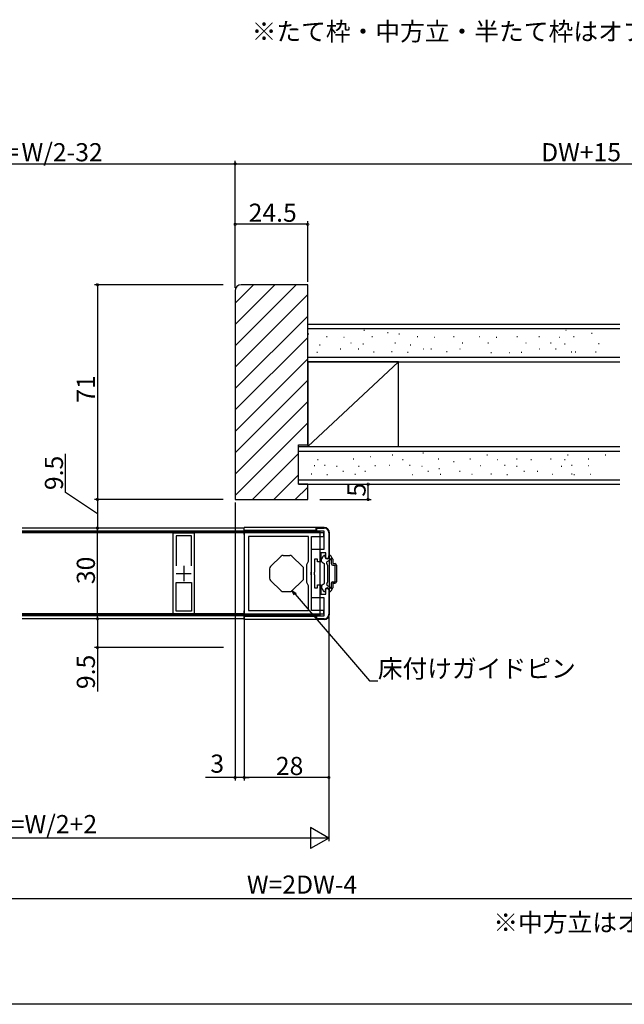
# Model space of a CAD drawing. Extents: x 0 to 990, y 0 to 1595.
# Drawn here: x 584 to 784, y 0 to 326 of the extents above; entities that cross this region are included whole.
import ezdxf

# ---------------------------------------------------------------- set-up
doc = ezdxf.new("R2010")
doc.units = 0
for name, color, linetype in [('USER1', 3, 'CONTINUOUS'), ('YKK_11', 7, 'CONTINUOUS'), ('YKK_12', 2, 'CONTINUOUS'), ('YKK_13', 4, 'CONTINUOUS'), ('YKK_D', 6, 'CONTINUOUS'), ('YKK_ZWAK', 7, 'CONTINUOUS'), ('YSS_K', 3, 'CONTINUOUS')]:
    doc.layers.add(name, color=color, linetype=linetype)
doc.styles.get("Standard").update_dxf_attribs({"font": 'txt', "bigfont": 'BIGFONT'})

msp = doc.modelspace()

# ---------------------------------------------------------------- linework, layer by layer
at = {"layer": 'YKK_11', "color": 0, "linetype": 'ByBlock', "lineweight": -2}
for p, q in [((682.000005, 156.499999), (682.000005, 157.499999)), ((682.000005, 157.499999), (684.5, 157.499999)), ((684.500005, 156.499999), (682.000005, 156.499999)), ((684.500005, 150.499999), (684.500005, 156.499999)), ((634.55, 129.1), (634.55, 155.9)), ((634.55, 155.9), (641.450009, 155.9)), ((640.549997, 155), (635.450012, 155)), ((635.450012, 155), (635.450012, 145)), ((640.549997, 145), (640.549997, 155)), ((640.549997, 145), (640.549997, 155)), ((641.450009, 155.9), (641.450009, 129.1)), ((658.000005, 155.899999), (658.000005, 129.099999)), ((684.300006, 155.899999), (658.000005, 155.899999)), ((659.400005, 154.699999), (659.400005, 130.299999)), ((679.299993, 154.699999), (659.400005, 154.699999)), ((659.400005, 154.699999), (659.400005, 130.299999)), ((679.299993, 146.539231), (679.299993, 154.699999)), ((680.299993, 143.17082), (680.299993, 154.699999)), ((680.299993, 154.699999), (684.300006, 154.699999)), ((684.300006, 154.699999), (684.300006, 155.899999)), ((686, 155.999999), (686, 147.499999)), ((680.299993, 134.499999), (680.299993, 150.499999)), ((680.299993, 150.499999), (684.500005, 150.499999)), ((682.200012, 147.199996), (681.299993, 147.199996)), ((681.299993, 147.199996), (681.299993, 143.019614)), ((682.200012, 146.300001), (682.200012, 147.199996)), ((685, 149.299999), (683.400024, 149.299999)), ((683.400024, 149.299999), (683.400024, 146.299995)), ((685, 147.499999), (685, 149.299999)), ((686, 147.499999), (685, 147.499999)), ((678.699993, 145.499999), (679.299993, 146.539231)), ((678.699993, 139.499998), (678.699993, 145.499999)), ((683.400024, 146.299995), (682.200012, 146.300001)), ((680.157136, 142.979157), (680.299993, 143.17082)), ((680.157136, 142.020841), (680.157136, 142.979157)), ((680.299993, 141.829179), (680.157136, 142.020841)), ((680.299993, 130.299999), (680.299993, 141.829179)), ((681.299993, 143.019614), (681.149993, 142.759806)), ((681.149993, 142.759806), (681.149993, 142.240191)), ((681.149993, 142.240191), (681.299993, 141.980384)), ((681.299993, 141.980384), (681.299993, 137.800005)), ((635.450018, 130), (635.450018, 139.5)), ((635.450018, 139.5), (640.550007, 139.5)), ((640.550007, 139.5), (640.549997, 130)), ((640.550007, 139.5), (640.549997, 130)), ((679.299993, 138.46077), (678.699993, 139.499998)), ((679.299993, 130.299999), (679.299993, 138.46077)), ((681.299993, 137.800005), (682.200012, 137.800005)), ((682.200012, 137.800005), (682.200012, 138.700007)), ((682.200012, 138.700007), (683.400024, 138.700001)), ((683.400024, 138.700001), (683.400024, 135.699999)), ((685, 135.699999), (685, 137.499999)), ((685, 137.499999), (686, 137.499999)), ((686, 137.499999), (686, 128.999999)), ((684.500005, 134.499999), (680.299993, 134.499999)), ((683.400024, 135.699999), (685, 135.699999)), ((684.500005, 128.499999), (684.500005, 134.499999)), ((659.400005, 130.299999), (679.299993, 130.299999)), ((684.300006, 130.299999), (680.299993, 130.299999)), ((684.300006, 129.099999), (684.300006, 130.299999)), ((641.450009, 129.1), (634.55, 129.1)), ((640.549997, 130), (635.450018, 130)), ((658.000005, 129.099999), (684.300006, 129.099999)), ((682.000005, 127.499999), (682.000005, 128.499999)), ((682.000005, 128.499999), (684.500005, 128.499999)), ((684.5, 127.499999), (682.000005, 127.499999))]:
    msp.add_line(p, q, dxfattribs=at)
at = {"layer": 'YKK_11', "color": 2}
for p, q in [((638.000005, 145), (638.000005, 140)), ((635.500005, 142.5), (640.500005, 142.5))]:
    msp.add_line(p, q, dxfattribs=at)
at = {"layer": 'YKK_11', "color": 0, "linetype": 'ByBlock', "lineweight": -2}
for centre, start, end in [((684.5, 155.999999), 0.000009, 89.999991), ((684.5, 128.999999), 270.000009, 359.999991)]:
    msp.add_arc(centre, 1.5, start, end, dxfattribs=at)
at = {"layer": 'YKK_12', "linetype": 'Continuous'}
for p, q in [((658.000006, 157.499999), (584.499989, 157.499999)), ((658.000006, 155.899999), (584.499989, 155.899999)), ((658.000006, 129.099999), (584.499989, 129.099999)), ((658.000006, 127.499999), (584.499989, 127.499999))]:
    msp.add_line(p, q, dxfattribs=at)
at = {"layer": 'YKK_13', "linetype": 'Continuous'}
for p, q in [((683.000003, 156.499999), (584.499989, 156.499999)), ((684.5, 157.699999), (658.000006, 157.699999)), ((658.000006, 155.399999), (658.000006, 157.699999)), ((681.800006, 156.699999), (658.000006, 156.699999)), ((681.800006, 156.699999), (681.800006, 157.699999)), ((683.000003, 156.499999), (683.000003, 128.499999)), ((683.000003, 156.199999), (584.499989, 156.199999)), ((686.2, 128.999999), (686.2, 155.999999)), ((683.6, 146.500555), (683.6, 147.219615)), ((683.640193, 147.369615), (684.206218, 148.349999)), ((684.466026, 148.499999), (684.6, 148.499999)), ((684.8, 147.899999), (684.8, 148.299999)), ((685.498446, 146.475897), (686.45974, 147.0309)), ((686, 147.899999), (686, 148.299999)), ((686.433975, 148.499999), (686.2, 148.499999)), ((687.259808, 147.369615), (686.693783, 148.349999)), ((686.8, 146.870871), (686.8, 145.749999)), ((687.3, 147.219615), (687.3, 145.749999)), ((683.75, 146.240747), (684.45, 145.836602)), ((684.6, 139.423204), (684.6, 145.576794)), ((685.6, 145.299999), (685.315433, 145.792884)), ((685.6, 145.299999), (685.6, 139.699999)), ((687.3, 145.749999), (688, 145.749999)), ((687.3, 145.249999), (688, 145.249999)), ((688, 145.249999), (688, 139.749999)), ((688.5, 145.249999), (688.5, 139.749999)), ((683.6, 138.499444), (683.6, 137.780384)), ((683.640193, 137.630384), (684.206218, 136.649999)), ((683.75, 138.759252), (684.45, 139.163397)), ((684.8, 137.099999), (684.8, 136.699999)), ((685.6, 139.699999), (685.315433, 139.207115)), ((685.498446, 138.524102), (686.45974, 137.969099)), ((686, 137.099999), (686, 136.699999)), ((687.259808, 137.630384), (686.693783, 136.649999)), ((686.8, 139.249999), (686.8, 138.129128)), ((687.3, 139.749999), (688, 139.749999)), ((687.3, 139.249999), (688, 139.249999)), ((687.3, 139.249999), (687.3, 137.780384)), ((684.466026, 136.499999), (684.6, 136.499999)), ((686.433975, 136.499999), (686.2, 136.499999)), ((683.000003, 128.799999), (584.499989, 128.799999)), ((683.000003, 128.499999), (584.499989, 128.499999)), ((658.000006, 127.299999), (658.000006, 130.099999)), ((681.800006, 128.299999), (658.000006, 128.299999)), ((684.5, 127.299999), (658.000006, 127.299999)), ((681.800006, 128.299999), (681.800006, 127.299999))]:
    msp.add_line(p, q, dxfattribs=at)
at = {"layer": 'YKK_13', "linetype": 'Continuous', "lineweight": 30}
for p, q in [((670.209502, 148.219998), (666.656028, 144.794963)), ((670.903477, 148.499999), (673.096529, 148.499999)), ((673.790504, 148.219998), (677.343978, 144.794963)), ((666.350003, 144.074964), (666.350003, 140.925035)), ((677.650003, 140.925035), (677.650003, 144.074964)), ((670.209502, 136.78), (666.656028, 140.205036)), ((673.790504, 136.78), (677.343978, 140.205036)), ((670.903477, 136.499999), (671.541745, 136.499999)), ((670.903477, 136.499999), (673.096529, 136.499999)), ((672.458265, 136.499999), (673.096529, 136.499999))]:
    msp.add_line(p, q, dxfattribs=at)
at = {"layer": 'YKK_13', "linetype": 'Continuous'}
for centre, radius, start, end in [((684.5, 155.999999), 1.7, 0, 90), ((683.9, 147.219615), 0.3, 150, 180), ((684.466026, 148.199999), 0.3, 90, 150), ((684.6, 148.299999), 0.2, 0, 90), ((685.4, 147.899999), 0.6, 180, 0), ((686.2, 148.299999), 0.2, 90, 180), ((686.433975, 148.199999), 0.3, 30, 90), ((686.7, 147.099999), 0.25, 293.578178, 196.045323), ((687, 147.219615), 0.3, 0, 30), ((683.9, 146.500555), 0.3, 180, 240), ((684.3, 145.576794), 0.3, 0, 60), ((685.748446, 146.042884), 0.5, 120, 210), ((687.3, 145.749999), 0.5, 180, 270), ((688, 145.249999), 0.5, 0, 90), ((683.9, 138.499444), 0.3, 120, 180), ((683.9, 137.780384), 0.3, 180, 210), ((684.3, 139.423204), 0.3, 300, 0), ((685.4, 137.099999), 0.6, 0, 180), ((685.748446, 138.957115), 0.5, 150, 240), ((686.7, 137.899999), 0.25, 163.954677, 66.421822), ((687.3, 139.249999), 0.5, 90, 180), ((687, 137.780384), 0.3, 330, 0), ((688, 139.749999), 0.5, 270, 0), ((684.466026, 136.799999), 0.3, 210, 270), ((684.6, 136.699999), 0.2, 270, 0), ((686.2, 136.699999), 0.2, 180, 270), ((686.433975, 136.799999), 0.3, 270, 330), ((684.5, 128.999999), 1.7, 270, 0)]:
    msp.add_arc(centre, radius, start, end, dxfattribs=at)
at = {"layer": 'YKK_13', "linetype": 'Continuous', "lineweight": 30}
for centre, start, end in [((670.903477, 147.499999), 90, 133.945596), ((673.096529, 147.499999), 46.054404, 90), ((667.350003, 144.074964), 133.945596, 180), ((676.650003, 144.074964), 0, 46.054404), ((667.350003, 140.925035), 180, 226.054405), ((676.650003, 140.925035), 313.945596, 0), ((670.903477, 137.499999), 226.054405, 270), ((673.096529, 137.499999), 270, 313.945596)]:
    msp.add_arc(centre, 1, start, end, dxfattribs=at)
at = {"layer": 'YKK_D'}
for p, q in [((482.999993, 278), (655, 278)), ((655, 237), (655, 279)), ((655, 278), (876, 278)), ((678.999996, 258), (655, 258)), ((678.999996, 239), (678.999996, 259)), ((651, 238), (608.450012, 238)), ((609.450012, 238), (609.450012, 167)), ((598.885221, 169.24225), (598.885221, 182.108917)), ((698.999996, 167), (698.999996, 172)), ((609.450012, 162.25), (598.885221, 169.24225)), ((651, 167), (608.450012, 167)), ((651, 167), (608.450012, 167)), ((609.450012, 167), (609.450012, 157.5)), ((683, 167), (699.999996, 167)), ((655, 166), (655, 74)), ((657, 157.5), (608.450012, 157.5)), ((609.450012, 127.5), (609.450012, 157.5)), ((674.859673, 135.627912), (699.499983, 107.039034)), ((657, 127.5), (608.450012, 127.5)), ((657, 127.5), (608.450012, 127.5)), ((609.450012, 127.5), (609.450012, 118.000002)), ((658.000005, 128.599999), (658.000005, 74)), ((686, 128), (686, 54)), ((651.197653, 118.000002), (608.450012, 118.000002)), ((609.450012, 118.000002), (609.450012, 103.433336)), ((658.000006, 117.000002), (658.000006, 74)), ((686.000001, 117.000002), (686.000001, 74)), ((699.499983, 107.039034), (702.199983, 107.039034)), ((655, 75), (645.2, 75)), ((658.000005, 75), (655, 75)), ((658.000005, 75), (659.700005, 75)), ((686.000001, 75), (658.000006, 75)), ((679, 55), (486.999996, 55)), ((473.833329, 35), (870.166667, 35))]:
    msp.add_line(p, q, dxfattribs=at)
at = {"layer": 'YKK_D', "linetype": 'ByBlock', "lineweight": -2}
for p, q in [((674.514631, 135.330525), (673.749812, 136.915626)), ((673.749812, 136.915626), (675.204715, 135.925298)), ((673.749812, 136.915626), (674.859673, 135.627912))]:
    msp.add_line(p, q, dxfattribs=at)
at = {"layer": 'YKK_D', "lineweight": -2}
for p, q in [((686, 55), (679.937823, 58.5)), ((679.937823, 58.5), (679.937823, 51.5)), ((686, 55), (673.875645, 55)), ((686, 55), (679.937823, 51.5))]:
    msp.add_line(p, q, dxfattribs=at)
at = {"layer": 'YKK_D', "linetype": 'ByBlock', "const_width": 0.85}
for points in [[(655.10625, 278, 1), (654.89375, 278, 1)], [(654.89375, 278, 1), (655.10625, 278, 1)], [(655.10625, 258, 1), (654.89375, 258, 1)], [(678.893746, 258, 1), (679.106246, 258, 1)], [(609.450012, 237.89375, 1), (609.450012, 238.10625, 1)], [(698.999996, 171.89375, 1), (698.999996, 172.10625, 1)], [(609.450012, 167.10625, 1), (609.450012, 166.89375, 1)], [(609.450012, 166.89375, 1), (609.450012, 167.10625, 1)], [(698.999996, 167.10625, 1), (698.999996, 166.89375, 1)], [(609.450012, 157.60625, 1), (609.450012, 157.39375, 1)], [(609.450012, 157.39375, 1), (609.450012, 157.60625, 1)], [(609.450012, 127.60625, 1), (609.450012, 127.39375, 1)], [(609.450012, 127.39375, 1), (609.450012, 127.60625, 1)], [(609.450012, 118.106252, 1), (609.450012, 117.893752, 1)], [(654.89375, 75, 1), (655.10625, 75, 1)], [(658.106255, 75, 1), (657.893755, 75, 1)], [(658.106256, 75, 1), (657.893756, 75, 1)], [(685.893751, 75, 1), (686.106251, 75, 1)]]:
    msp.add_lwpolyline(points, format="xyb", close=True, dxfattribs=at)
at = {"layer": 'YKK_ZWAK'}
msp.add_line((990, 0), (0, 0), dxfattribs=at)
at = {"layer": 'YSS_K'}
for p, q in [((655, 231.942552), (661.057448, 238)), ((655, 224.871484), (668.128516, 238)), ((655, 217.800416), (675.199584, 238)), ((655, 210.729348), (679, 234.729348)), ((655, 203.658281), (679, 227.658281)), ((655, 196.587213), (679, 220.587213)), ((655, 189.516145), (679, 213.516145)), ((655, 182.445077), (679, 206.445077)), ((655, 175.374009), (679, 199.374009)), ((655, 168.302942), (679, 192.302942)), ((678.768126, 185), (679, 185.231874)), ((660.768126, 167), (676, 182.231874)), ((667.839194, 167), (676, 175.160806)), ((674.910262, 167), (679, 171.089738))]:
    msp.add_line(p, q, dxfattribs=at)
at = {"layer": 'YSS_K', "color": 0, "linetype": 'ByBlock', "lineweight": -2}
for p, q in [((679, 238), (657, 238)), ((679, 185), (679, 238)), ((655, 236), (655, 167)), ((676, 172), (676, 185)), ((676, 185), (679, 185)), ((679, 172), (676, 172)), ((679, 167), (679, 172)), ((655, 167), (679, 167))]:
    msp.add_line(p, q, dxfattribs=at)
at = {"layer": 'YSS_K', "color": 0, "linetype": 'Continuous'}
for p, q in [((679, 225), (782.25, 225)), ((679, 212.5), (679, 184.5)), ((709, 212.5), (679, 212.5)), ((679, 212.5), (679, 184.5)), ((679, 212.5), (782.25, 212.5)), ((709, 184.5), (709, 212.5)), ((676, 172), (676, 185)), ((676, 185), (679, 185)), ((676, 172), (676, 185)), ((676, 184.5), (782.25, 184.5)), ((679, 184.5), (709, 184.5)), ((679, 172), (676, 172)), ((676, 172), (782.25, 172))]:
    msp.add_line(p, q, dxfattribs=at)
at = {"layer": 'YSS_K', "linetype": 'Continuous'}
for p, q in [((679, 223.5), (782.25, 223.5)), ((679.3709, 221.699857), (679.1709, 221.699857)), ((679.3709, 221.699857), (679.1709, 221.699857)), ((697.814011, 222.827674), (697.614011, 222.827674)), ((705.655741, 222.09791), (705.455741, 222.09791)), ((709.3709, 221.699857), (709.1709, 221.699857)), ((764.551009, 222.827674), (764.351009, 222.827674)), ((773.070978, 221.898884), (772.870978, 221.898884)), ((685.408034, 220.771068), (685.208034, 220.771068)), ((691.113456, 220.572041), (690.913456, 220.572041)), ((693.43543, 218.714462), (693.23543, 218.714462)), ((697.415958, 218.382751), (697.215958, 218.382751)), ((700.401353, 220.771068), (700.201353, 220.771068)), ((708.044058, 218.64812), (707.844058, 218.64812)), ((715.408034, 220.771068), (715.208034, 220.771068)), ((721.113456, 220.572041), (720.913456, 220.572041)), ((727.436253, 220.771068), (727.236253, 220.771068)), ((730.355307, 218.64812), (730.155307, 218.64812)), ((735.882234, 220.771068), (735.682234, 220.771068)), ((738.801288, 218.64812), (738.601288, 218.64812)), ((741.587657, 220.572041), (741.387657, 220.572041)), ((748.409124, 220.771068), (748.209124, 220.771068)), ((751.328177, 218.64812), (751.128177, 218.64812)), ((755.645031, 220.771068), (755.445031, 220.771068)), ((759.564085, 218.64812), (759.364085, 218.64812)), ((762.350454, 220.572041), (762.150454, 220.572041)), ((764.152956, 218.382751), (763.952956, 218.382751)), ((767.138351, 220.771068), (766.938351, 220.771068)), ((775.459294, 218.449093), (775.259294, 218.449093)), ((682.223612, 215.596382), (682.023612, 215.596382)), ((682.223612, 215.596382), (682.023612, 215.596382)), ((683.086059, 217.984699), (682.886059, 217.984699)), ((689.98564, 216.657856), (689.78564, 216.657856)), ((695.956431, 216.657856), (695.756431, 216.657856)), ((700.998433, 215.729066), (700.798433, 215.729066)), ((706.982584, 215.861751), (706.782584, 215.861751)), ((712.223612, 215.596382), (712.023612, 215.596382)), ((713.086059, 217.984699), (712.886059, 217.984699)), ((717.464639, 216.724198), (717.264639, 216.724198)), ((719.98564, 216.657856), (719.78564, 216.657856)), ((725.12496, 215.861751), (724.92496, 215.861751)), ((729.492859, 216.724198), (729.292859, 216.724198)), ((739.836624, 215.476997), (739.636624, 215.476997)), ((745.807415, 215.476997), (745.607415, 215.476997)), ((749.842513, 215.54334), (749.642513, 215.54334)), ((755.845031, 216.657856), (755.645031, 216.657856)), ((761.222638, 216.657856), (761.022638, 216.657856)), ((766.38188, 215.729066), (766.18188, 215.729066)), ((767.73543, 215.729066), (767.53543, 215.729066)), ((774.39782, 215.662724), (774.19782, 215.662724)), ((679, 214), (782.25, 214)), ((709, 212.5), (679, 184.5)), ((676, 183), (782.25, 183)), ((682.457715, 180.072041), (682.257715, 180.072041)), ((682.457715, 180.072041), (682.257715, 180.072041)), ((694.245612, 180.271068), (694.045612, 180.271068)), ((699.827081, 181.09798), (699.627081, 181.09798)), ((707.155741, 181.59791), (706.955741, 181.59791)), ((710.613456, 180.072041), (710.413456, 180.072041)), ((717.314011, 182.327674), (717.114011, 182.327674)), ((722.401353, 180.271068), (722.201353, 180.271068)), ((727.477081, 179.383835), (727.277081, 179.383835)), ((732.86829, 180.271068), (732.66829, 180.271068)), ((738.500813, 181.59791), (738.300813, 181.59791)), ((741.958527, 180.072041), (741.758527, 180.072041)), ((748.253105, 180.271068), (748.053105, 180.271068)), ((753.024774, 180.072041), (752.824774, 180.072041)), ((759.559695, 180.271068), (759.359695, 180.271068)), ((764.149932, 180.072041), (763.949932, 180.072041)), ((765.192217, 181.59791), (764.992217, 181.59791)), ((772.012721, 180.271068), (771.812721, 180.271068)), ((777.645243, 181.59791), (777.445243, 181.59791)), ((681.388316, 178.14812), (681.188316, 178.14812)), ((681.388316, 178.14812), (681.188316, 178.14812)), ((684.779689, 178.214462), (684.579689, 178.214462)), ((688.760217, 177.882751), (688.560217, 177.882751)), ((690.808898, 176.224198), (690.608898, 176.224198)), ((696.037823, 177.882751), (695.837823, 177.882751)), ((698.086505, 176.224198), (697.886505, 176.224198)), ((701.448952, 178.14812), (701.248952, 178.14812)), ((706.120756, 178.214462), (705.920756, 178.214462)), ((712.93543, 178.214462), (712.73543, 178.214462)), ((716.915958, 177.882751), (716.715958, 177.882751)), ((718.964639, 176.224198), (718.764639, 176.224198)), ((722.60038, 177.086646), (722.40038, 177.086646)), ((729.431576, 176.224198), (729.231576, 176.224198)), ((736.338715, 178.14812), (736.138715, 178.14812)), ((744.280502, 178.214462), (744.080502, 178.214462)), ((748.261029, 177.882751), (748.061029, 177.882751)), ((750.678065, 176.224198), (750.478065, 176.224198)), ((755.12298, 176.224198), (754.92298, 176.224198)), ((763.026634, 177.882751), (762.826634, 177.882751)), ((766.471906, 178.214462), (766.271906, 178.214462)), ((771.938454, 178.14812), (771.738454, 178.14812)), ((676, 173.5), (782.25, 173.5)), ((680.326842, 175.361751), (680.126842, 175.361751)), ((680.326842, 175.361751), (680.126842, 175.361751)), ((685.56787, 175.096382), (685.36787, 175.096382)), ((694.842691, 175.229066), (694.642691, 175.229066)), ((713.723612, 175.096382), (713.523612, 175.096382)), ((722.998433, 175.229066), (722.798433, 175.229066)), ((733.465369, 175.229066), (733.265369, 175.229066)), ((739.827655, 175.361751), (739.627655, 175.361751)), ((745.068683, 175.096382), (744.868683, 175.096382)), ((760.156774, 175.229066), (759.956774, 175.229066)), ((766.51906, 175.361751), (766.31906, 175.361751)), ((767.260088, 175.096382), (767.060088, 175.096382)), ((772.6098, 175.229066), (772.4098, 175.229066))]:
    msp.add_line(p, q, dxfattribs=at)
at = {"layer": 'YSS_K', "color": 0, "linetype": 'ByBlock', "lineweight": -2}
msp.add_arc((657, 236), 2, 90.000009, 179.999991, dxfattribs=at)

# ---------------------------------------------------------------- texts
at = {"layer": 'USER1'}
for s, p in [('※たて枠・中方立・半たて枠はオプションの専用造作材です。', (660.465155, 318.772981)), ('※中方立はオプションの専用造作材です。', (740.41452, 24.048224))]:
    msp.add_text(s, height=6, dxfattribs=at).set_placement(p)
at = {"layer": 'YKK_D'}
for s, p in [('有効開口＝W/2-32', (543.399996, 278.833333)), ('DW+15', (756.22, 278.833333)), ('24.5', (659.479998, 258.833333)), ('床付けガイドピン', (702.199983, 108.039034)), ('3', (646.8, 76.6)), ('28', (668.480003, 75.833333)), ('DW=W/2+2', (567.959998, 56.6)), ('W=2DW-4', (658.879998, 36.6))]:
    msp.add_text(s, height=6, dxfattribs=at).set_placement(p)
for s, p in [('71', (608.616679, 198.98)), ('9.5', (598.051888, 170.075583)), ('5', (698.166662, 167.9)), ('30', (608.616679, 138.98)), ('9.5', (608.616679, 104.266669))]:
    msp.add_text(s, height=6, rotation=90, dxfattribs=at).set_placement(p)

doc.saveas('drawing.dxf')
